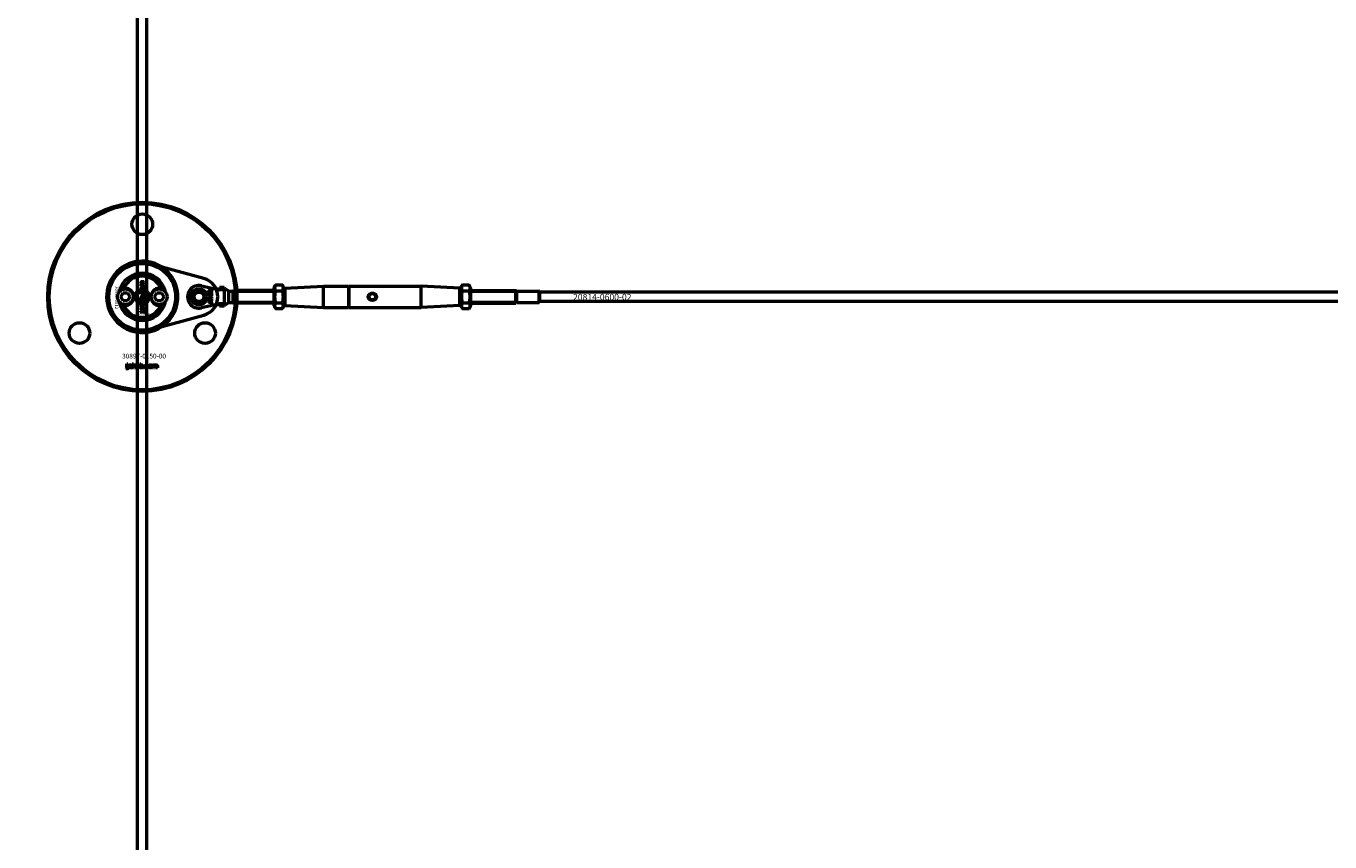
# Model space of a CAD drawing. Extents: x -8118 to 50111, y -11924 to 42159.
# Drawn here: x -4086 to -3259, y 22290 to 22807 of the extents above; entities that cross this region are included whole.
import ezdxf

# ---------------------------------------------------------------- set-up
doc = ezdxf.new("R2010")
doc.units = 0
for name, color, linetype, lineweight in [('AM_5', 3, 'Continuous', 25), ('Sichtbar (ISO)', 7, 'Continuous', 50), ('Sichtbar schmal (ISO)', 7, 'Continuous', 35), ('Symbol (ISO)', 7, 'Continuous', 25)]:
    doc.layers.add(name, color=color, linetype=linetype, lineweight=lineweight)
doc.styles.add('Notiztext (DIN)', font='isocpeur.ttf')
doc.styles.get("Standard").update_dxf_attribs({"font": 'iso.shx', "height": 100})
doc.dimstyles.new('AM_DIN$0', dxfattribs={"dimtxt": 100, "dimasz": 38, "dimexe": 1, "dimexo": 1, "dimgap": 9, "dimtad": 1, "dimdec": 0, "dimdsep": 46, "dimtxsty": 'Standard', "dimcen": 0, "dimclrd": 1, "dimclre": 1, "dimclrt": 1, "dimadec": 0, "dimazin": 2, "dimtp": 0.1, "dimtm": 0.1, "dimtfac": 0.71, "dimtdec": 0, "dimtmove": 0, "dimatfit": 3, "dimfxl": 1, "dimlwd": -1, "dimlwe": -1, "dimarcsym": 0})

# ---------------------------------------------------------------- blocks, each defined once
blk = doc.blocks.new('*D99')
at = {"layer": 'AM_5', "color": 1, "linetype": 'ByBlock', "transparency": 16777216}
for p, q in [((-4013.5, 26635.55), (-4503.93, 26635.55)), ((-4013.5, 18635.55), (-4503.93, 18635.55))]:
    blk.add_line(p, q, dxfattribs=at)
at = {"layer": 'AM_5', "color": 1, "transparency": 16777216}
blk.add_line((-4502.93, 26597.55), (-4502.93, 18673.55), dxfattribs=at)
for points in [[(-4509.26, 26597.55), (-4496.59, 26597.55), (-4502.93, 26635.55)], [(-4509.26, 18673.55), (-4496.59, 18673.55), (-4502.93, 18635.55)]]:
    blk.add_solid(points, dxfattribs=at)
at = {"layer": 'Defpoints', "color": 0, "transparency": 16777216}
for p in [(-4012.5, 26635.55), (-4502.93, 18635.55), (-4012.5, 18635.55)]:
    blk.add_point(p, dxfattribs=at)
at = {"layer": 'AM_5', "color": 1, "transparency": 16777216, "insert": (-4563.65, 22635.55), "char_height": 100, "attachment_point": 5, "rotation": 90}
blk.add_mtext('8000', dxfattribs=at)

msp = doc.modelspace()

# ---------------------------------------------------------------- linework, layer by layer
at = {"layer": 'Sichtbar (ISO)'}
for p, q in [((-4015.5, 18887.55), (-4015.5, 26383.55)), ((-4009.5, 18887.55), (-4009.5, 26383.55)), ((-4013.11, 22642.89), (-4012.85, 22642.89)), ((-4013.11, 22642.24), (-4013.11, 22642.89)), ((-4011.29, 22642.24), (-4013.11, 22642.24)), ((-4012.53, 22639.52), (-4012.44, 22638.86)), ((-4012.44, 22645.34), (-4011.29, 22645.34)), ((-4011.29, 22644.63), (-4012.33, 22644.63)), ((-4011.29, 22643.44), (-4012.29, 22643.44)), ((-4012.23, 22644.14), (-4011.29, 22644.14)), ((-4012.22, 22642.94), (-4011.29, 22642.94)), ((-4012, 22638.9), (-4011.93, 22639.56)), ((-4011.29, 22645.34), (-4011.29, 22644.63)), ((-4011.29, 22644.14), (-4011.29, 22643.44)), ((-4011.29, 22642.94), (-4011.29, 22642.24)), ((-3974.89, 22642.62), (-3963.55, 22640.05)), ((-3963.55, 22640.05), (-3963.51, 22640.05)), ((-3963.5, 22640.05), (-3963.5, 22641.53)), ((-3960.5, 22641.53), (-3963.5, 22641.53)), ((-3963.09, 22640.05), (-3963.5, 22640.05)), ((-3960.5, 22640.05), (-3963.09, 22640.05)), ((-3960.5, 22640.05), (-3960.5, 22641.53)), ((-3960.5, 22640.05), (-3960.5, 22637.39)), ((-3954.92, 22639.12), (-3954.5, 22639.55)), ((-3954.5, 22631.55), (-3954.5, 22639.55)), ((-3929, 22639.55), (-3954.5, 22639.55)), ((-3954.5, 22631.55), (-3954.5, 22639.55)), ((-3929, 22641.2), (-3927.92, 22643.05)), ((-3929, 22641.2), (-3929, 22629.9)), ((-3927.92, 22643.05), (-3923.57, 22643.05)), ((-3922.5, 22641.2), (-3923.57, 22643.05)), ((-3922.5, 22629.9), (-3922.5, 22641.2)), ((-3922.5, 22640.55), (-3922, 22641.07)), ((-3922, 22641.07), (-3897.5, 22642.3)), ((-3922, 22641.07), (-3922, 22630.02)), ((-3897.5, 22628.8), (-3897.5, 22642.3)), ((-3897.5, 22642.3), (-3881.7, 22642.3)), ((-3881.7, 22642.3), (-3881.7, 22628.8)), ((-3881.5, 22642.1), (-3881.7, 22642.3)), ((-3881.5, 22642.1), (-3881.3, 22642.3)), ((-3881.5, 22642.1), (-3881.5, 22629)), ((-3881.3, 22642.3), (-3835.5, 22642.3)), ((-3881.3, 22628.8), (-3881.3, 22642.3)), ((-3835.5, 22628.8), (-3835.5, 22642.3)), ((-3811, 22641.07), (-3835.5, 22642.3)), ((-3811, 22630.02), (-3811, 22641.07)), ((-3810.5, 22640.55), (-3811, 22641.07)), ((-3810.5, 22641.2), (-3809.42, 22643.05)), ((-3810.5, 22641.2), (-3810.5, 22629.9)), ((-3809.42, 22643.05), (-3805.07, 22643.05)), ((-3804, 22641.2), (-3805.07, 22643.05)), ((-3804, 22629.9), (-3804, 22641.2)), ((-3804, 22639.55), (-3775.5, 22639.55)), ((-3775.5, 22631.55), (-3775.5, 22639.55)), ((-3774.8, 22639.15), (-3775.5, 22639.55)), ((-3775.5, 22631.55), (-3775.5, 22639.55)), ((-4026.13, 22635.55), (-4024.69, 22638.05)), ((-4024.69, 22633.05), (-4026.13, 22635.55)), ((-4024.69, 22638.05), (-4021.8, 22638.05)), ((-4021.8, 22633.05), (-4024.69, 22633.05)), ((-4021.8, 22638.05), (-4020.36, 22635.55)), ((-4020.36, 22635.55), (-4021.8, 22633.05)), ((-4013.81, 22634.72), (-4012.94, 22634.72)), ((-4013.81, 22634.01), (-4013.81, 22634.72)), ((-4011.29, 22634.01), (-4013.81, 22634.01)), ((-4013.11, 22631.41), (-4012.47, 22630.75)), ((-4013.11, 22630.55), (-4013.11, 22631.41)), ((-4012.47, 22630.75), (-4011.29, 22631.44)), ((-4011.99, 22637.11), (-4011.29, 22637.11)), ((-4011.99, 22636.36), (-4011.99, 22637.11)), ((-4011.29, 22636.36), (-4011.99, 22636.36)), ((-4011.56, 22634.67), (-4011.29, 22634.67)), ((-4011.29, 22637.11), (-4011.29, 22636.36)), ((-4011.29, 22634.67), (-4011.29, 22634.01)), ((-4011.29, 22631.44), (-4011.29, 22630.66)), ((-4004.63, 22635.55), (-4003.19, 22638.05)), ((-4003.19, 22633.05), (-4004.63, 22635.55)), ((-4003.19, 22638.05), (-4000.3, 22638.05)), ((-4000.3, 22633.05), (-4003.19, 22633.05)), ((-4000.3, 22638.05), (-3998.86, 22635.55)), ((-3998.86, 22635.55), (-4000.3, 22633.05)), ((-3970.5, 22639.14), (-3969.8, 22639.14)), ((-3970.5, 22638.58), (-3970.5, 22639.14)), ((-3968.5, 22638.58), (-3970.5, 22638.58)), ((-3970.5, 22635.41), (-3969.47, 22635.41)), ((-3970.5, 22634.85), (-3970.5, 22635.41)), ((-3968.5, 22634.85), (-3970.5, 22634.85)), ((-3970.5, 22632.6), (-3969.41, 22632.6)), ((-3970.5, 22631.98), (-3970.5, 22632.6)), ((-3969.26, 22631.98), (-3970.5, 22631.98)), ((-3969.95, 22636.51), (-3969.44, 22635.99)), ((-3969.95, 22635.83), (-3969.95, 22636.51)), ((-3969.47, 22635.41), (-3969.95, 22635.83)), ((-3969.47, 22633.49), (-3969.53, 22632.96)), ((-3969.44, 22635.99), (-3968.5, 22636.54)), ((-3969.44, 22634.51), (-3968.8, 22634.51)), ((-3969.17, 22631), (-3969.25, 22631.59)), ((-3969.09, 22633.97), (-3969.18, 22633.97)), ((-3968.5, 22635.92), (-3969.08, 22635.62)), ((-3969.08, 22635.62), (-3968.87, 22635.41)), ((-3968.87, 22635.41), (-3968.5, 22635.41)), ((-3968.71, 22639.1), (-3968.5, 22639.1)), ((-3968.5, 22639.1), (-3968.5, 22638.58)), ((-3968.5, 22636.54), (-3968.5, 22635.92)), ((-3968.5, 22635.41), (-3968.5, 22634.85)), ((-3968.5, 22634.58), (-3968.5, 22634.06)), ((-3960.5, 22633.7), (-3960.5, 22631.05)), ((-3957.5, 22639.12), (-3954.92, 22639.12)), ((-3957.5, 22638.26), (-3957.5, 22639.12)), ((-3957.5, 22636.73), (-3957.5, 22638.26)), ((-3957.5, 22634.36), (-3957.5, 22636.73)), ((-3957.5, 22631.97), (-3957.5, 22634.36)), ((-3957.5, 22631.97), (-3954.92, 22631.97)), ((-3954.92, 22631.97), (-3954.92, 22639.12)), ((-3954.92, 22631.97), (-3954.5, 22631.55)), ((-3929, 22631.55), (-3954.5, 22631.55)), ((-3927.92, 22639.3), (-3923.57, 22639.3)), ((-3927.92, 22631.8), (-3923.57, 22631.8)), ((-3809.42, 22639.3), (-3805.07, 22639.3)), ((-3809.42, 22631.8), (-3805.07, 22631.8)), ((-3804, 22631.55), (-3775.5, 22631.55)), ((-3774.8, 22631.95), (-3775.5, 22631.55)), ((-3774.8, 22631.95), (-3774.8, 22639.15)), ((-3774.8, 22639.15), (-3760.6, 22639.15)), ((-3774.8, 22631.95), (-3760.6, 22631.95)), ((-3760.6, 22631.95), (-3760.6, 22639.15)), ((-3760.5, 22639.05), (-3760.6, 22639.15)), ((-3760.5, 22632.05), (-3760.6, 22631.95)), ((-3760.5, 22639.05), (-3760.5, 22632.05)), ((-2602.5, 22638.55), (-3760.5, 22638.55)), ((-2602.5, 22632.55), (-3760.5, 22632.55)), ((-4013.81, 22630.02), (-4012.51, 22630.02)), ((-4013.81, 22629.31), (-4013.81, 22630.02)), ((-4011.29, 22629.31), (-4013.81, 22629.31)), ((-4013.81, 22626.51), (-4013.33, 22626.51)), ((-4013.81, 22625.81), (-4013.81, 22626.51)), ((-4013.33, 22625.81), (-4013.81, 22625.81)), ((-4013.33, 22626.51), (-4013.33, 22625.81)), ((-4012.51, 22630.02), (-4013.11, 22630.55)), ((-4013.11, 22626.51), (-4011.34, 22626.51)), ((-4013.11, 22625.81), (-4013.11, 22626.51)), ((-4011.4, 22625.81), (-4013.11, 22625.81)), ((-4012.52, 22627.6), (-4012.59, 22626.93)), ((-4012.48, 22628.89), (-4011.68, 22628.89)), ((-4012.04, 22628.2), (-4012.15, 22628.2)), ((-4011.29, 22630.66), (-4012.02, 22630.29)), ((-4012.02, 22630.29), (-4011.76, 22630.02)), ((-4011.76, 22630.02), (-4011.29, 22630.02)), ((-4011.29, 22630.02), (-4011.29, 22629.31)), ((-4011.29, 22628.97), (-4011.29, 22628.32)), ((-4010.61, 22625.4), (-4011.12, 22625.51)), ((-3963.55, 22631.05), (-3974.89, 22628.48)), ((-3963.51, 22631.05), (-3963.55, 22631.05)), ((-3963.09, 22631.05), (-3963.5, 22631.05)), ((-3963.5, 22629.57), (-3963.5, 22631.05)), ((-3960.5, 22629.57), (-3963.5, 22629.57)), ((-3960.5, 22631.05), (-3963.09, 22631.05)), ((-3960.5, 22629.57), (-3960.5, 22631.05)), ((-3929, 22629.9), (-3927.92, 22628.04)), ((-3927.92, 22628.04), (-3923.57, 22628.04)), ((-3922.5, 22629.9), (-3923.57, 22628.04)), ((-3922.5, 22630.55), (-3922, 22630.02)), ((-3922, 22630.02), (-3897.5, 22628.8)), ((-3897.5, 22628.8), (-3881.7, 22628.8)), ((-3881.5, 22629), (-3881.7, 22628.8)), ((-3881.5, 22629), (-3881.3, 22628.8)), ((-3881.3, 22628.8), (-3835.5, 22628.8)), ((-3811, 22630.02), (-3835.5, 22628.8)), ((-3810.5, 22630.55), (-3811, 22630.02)), ((-3810.5, 22629.9), (-3809.42, 22628.04)), ((-3809.42, 22628.04), (-3805.07, 22628.04)), ((-3804, 22629.9), (-3805.07, 22628.04)), ((-4022.66, 22589.87), (-4022.56, 22590.38)), ((-4022.26, 22592.57), (-4022.26, 22593.05)), ((-4022.26, 22593.05), (-4021.56, 22593.05)), ((-4021.56, 22592.57), (-4022.26, 22592.57)), ((-4022.26, 22590.66), (-4022.26, 22592.36)), ((-4022.26, 22592.36), (-4021.56, 22592.36)), ((-4021.56, 22593.05), (-4021.56, 22592.57)), ((-4021.56, 22592.36), (-4021.56, 22590.6)), ((-4020.49, 22591.77), (-4021.15, 22591.84)), ((-4019.89, 22591.3), (-4019.89, 22591.41)), ((-4019.12, 22590.55), (-4019.77, 22590.55)), ((-4019.21, 22591.73), (-4019.21, 22590.93)), ((-4018.79, 22590.55), (-4018.79, 22593.05)), ((-4018.79, 22593.05), (-4018.08, 22593.05)), ((-4018.08, 22590.55), (-4018.79, 22590.55)), ((-4018.08, 22593.05), (-4018.08, 22591.76)), ((-4018.08, 22591.76), (-4017.56, 22592.36)), ((-4017.82, 22591.27), (-4018.08, 22591.02)), ((-4018.08, 22591.02), (-4018.08, 22590.55)), ((-4017.45, 22590.55), (-4017.82, 22591.27)), ((-4017.56, 22592.36), (-4016.71, 22592.36)), ((-4016.67, 22590.55), (-4017.45, 22590.55)), ((-4016.71, 22592.36), (-4017.36, 22591.72)), ((-4017.36, 22591.72), (-4016.67, 22590.55)), ((-4014.12, 22590.55), (-4014.12, 22593.05)), ((-4014.12, 22593.05), (-4013.42, 22593.05)), ((-4013.47, 22590.55), (-4014.12, 22590.55)), ((-4013.47, 22590.82), (-4013.47, 22590.55)), ((-4013.42, 22593.05), (-4013.42, 22592.18)), ((-4011.79, 22590.55), (-4011.79, 22591.24)), ((-4011.79, 22591.24), (-4011.05, 22591.24)), ((-4011.05, 22590.55), (-4011.79, 22590.55)), ((-4011.05, 22591.24), (-4011.05, 22590.55)), ((-4008.66, 22591.78), (-4009.31, 22591.69)), ((-4009.28, 22591.26), (-4008.62, 22591.18)), ((-4005.96, 22590.55), (-4005.96, 22592.36)), ((-4005.96, 22592.36), (-4005.32, 22592.36)), ((-4005.27, 22590.55), (-4005.96, 22590.55)), ((-4005.32, 22592.36), (-4005.32, 22592.1)), ((-4005.27, 22591.47), (-4005.27, 22590.55)), ((-4004.77, 22590.55), (-4004.77, 22591.55)), ((-4004.08, 22590.55), (-4004.77, 22590.55)), ((-4004.08, 22591.48), (-4004.08, 22590.55)), ((-4003.59, 22590.55), (-4003.59, 22591.58)), ((-4002.89, 22590.55), (-4003.59, 22590.55)), ((-4002.89, 22591.69), (-4002.89, 22590.55))]:
    msp.add_line(p, q, dxfattribs=at)
msp.add_lwpolyline([(-4000.15, 22654.5, 1), (-4024.84, 22616.6, 1), (-4000.15, 22654.5)], format="xyb", dxfattribs=at)
msp.add_lwpolyline([(-3973.33, 22623.97, 0.763163), (-3973.33, 22647.12), (-4006.82, 22656.29, 1.310336), (-4006.82, 22614.81)], format="xyb", close=True, dxfattribs=at)
for centre, radius in [((-4012.5, 22635.55), 60), ((-4012.5, 22635.55), 59), ((-4012.5, 22681.55), 6.55), ((-4012.5, 22635.55), 21.2), ((-4023.25, 22635.55), 5), ((-4012.5, 22635.55), 4.6), ((-4001.75, 22635.55), 5), ((-3976.5, 22635.55), 5.1), ((-3976.5, 22635.55), 4), ((-4012.5, 22635.55), 3.32), ((-3976.5, 22635.55), 3), ((-3866.5, 22635.55), 2), ((-4052.33, 22612.55), 6.55), ((-3972.66, 22612.55), 6.55)]:
    msp.add_circle(centre, radius, dxfattribs=at)
for centre, radius, start, end in [((-4012.5, 22635.55), 15, 14.70535, 165.29465), ((-4012.5, 22635.55), 13, 24.23876, 155.76124), ((-4023.25, 22635.55), 5.25, 253.99871, 106.00129), ((-4023.25, 22635.55), 5.45, 258.31328, 101.68672), ((-4001.75, 22635.55), 5.45, 78.31328, 281.68672), ((-4001.75, 22635.55), 5.25, 73.99871, 286.00129), ((-3976.5, 22635.55), 7.25, 77.23558, 282.76442), ((-4012.5, 22635.55), 15, 165.29465, 168.09427), ((-4012.5, 22635.55), 15, 191.90573, 194.70535), ((-4012.5, 22635.55), 15, 194.70535, 345.29465), ((-4012.5, 22635.55), 15, 11.90573, 14.70535), ((-4012.5, 22635.55), 15, 345.29465, 348.09427), ((-4012.5, 22635.55), 13, 204.23876, 335.76124)]:
    msp.add_arc(centre, radius, start, end, dxfattribs=at)
for points, knots in [([(-4024.69, 22640.59), (-4025.11, 22640.48), (-4025.52, 22640.3), (-4026.24, 22639.88), (-4026.59, 22639.62), (-4026.91, 22639.3)], [0.5395763, 0.5395763, 0.5395763, 0.5395763, 0.699208, 0.699208, 0.8396624, 0.8396624, 0.8396624, 0.8396624]), ([(-3998.08, 22639.3), (-3998.4, 22639.62), (-3998.75, 22639.88), (-3999.47, 22640.3), (-3999.88, 22640.48), (-4000.3, 22640.59)], [1.6690166, 1.6690166, 1.6690166, 1.6690166, 1.8094709, 1.8094709, 1.9691026, 1.9691026, 1.9691026, 1.9691026]), ([(-3960.5, 22640.05), (-3960.5, 22640), (-3960.7, 22639.99), (-3961.66, 22640.01), (-3962.59, 22640.05), (-3963.51, 22640.05)], [-1, -1, -1, -1, -0.578303, -0.578303, 0, 0, 0, 0]), ([(-4026.91, 22631.79), (-4026.59, 22631.48), (-4026.24, 22631.22), (-4025.52, 22630.79), (-4025.11, 22630.62), (-4024.69, 22630.5)], [1.6690166, 1.6690166, 1.6690166, 1.6690166, 1.8094709, 1.8094709, 1.9691026, 1.9691026, 1.9691026, 1.9691026]), ([(-4000.3, 22630.5), (-3999.88, 22630.62), (-3999.47, 22630.79), (-3998.75, 22631.22), (-3998.4, 22631.48), (-3998.08, 22631.79)], [0.5395763, 0.5395763, 0.5395763, 0.5395763, 0.699208, 0.699208, 0.8396624, 0.8396624, 0.8396624, 0.8396624]), ([(-3960.5, 22637.39), (-3960.5, 22636.79), (-3960.51, 22636.15), (-3960.51, 22635.55), (-3960.51, 22634.95), (-3960.5, 22634.31), (-3960.5, 22633.7)], [-0.1802542, -0.1802542, -0.1802542, -0.1802542, 0, 0, 0, 0.1802542, 0.1802542, 0.1802542, 0.1802542]), ([(-3869.15, 22635.55), (-3869.15, 22635.87), (-3869.06, 22636.19), (-3868.75, 22636.77), (-3868.52, 22637.03), (-3868.04, 22637.4), (-3867.75, 22637.56), (-3867.13, 22637.76), (-3866.8, 22637.81), (-3866.19, 22637.81), (-3865.86, 22637.76), (-3865.25, 22637.56), (-3864.96, 22637.4), (-3864.47, 22637.03), (-3864.24, 22636.77), (-3863.93, 22636.19), (-3863.85, 22635.87), (-3863.85, 22635.55)], [0.3732526, 0.3732526, 0.3732526, 0.3732526, 0.4684437, 0.4684437, 0.5636348, 0.5636348, 0.65507, 0.65507, 0.7465051, 0.7465051, 0.8379403, 0.8379403, 0.9293755, 0.9293755, 1.0245666, 1.0245666, 1.1197577, 1.1197577, 1.1197577, 1.1197577]), ([(-3863.85, 22635.55), (-3863.85, 22635.23), (-3863.93, 22634.9), (-3864.24, 22634.32), (-3864.47, 22634.07), (-3864.96, 22633.69), (-3865.25, 22633.54), (-3865.86, 22633.34), (-3866.19, 22633.29), (-3866.5, 22633.29), (-3866.8, 22633.29), (-3867.13, 22633.34), (-3867.75, 22633.54), (-3868.04, 22633.69), (-3868.52, 22634.07), (-3868.75, 22634.32), (-3869.06, 22634.9), (-3869.15, 22635.23), (-3869.15, 22635.55)], [1.1197577, 1.1197577, 1.1197577, 1.1197577, 1.2149488, 1.2149488, 1.3101399, 1.3101399, 1.4015751, 1.4015751, 1.4930103, 1.4930103, 1.4930103, 1.5844454, 1.5844454, 1.6758806, 1.6758806, 1.7710717, 1.7710717, 1.8662628, 1.8662628, 1.8662628, 1.8662628]), ([(-3960.5, 22631.05), (-3960.5, 22631.1), (-3960.7, 22631.11), (-3961.66, 22631.09), (-3962.59, 22631.05), (-3963.51, 22631.05)], [-1, -1, -1, -1, -0.578303, -0.578303, 0, 0, 0, 0])]:
    msp.add_open_spline(points, degree=3, knots=knots, dxfattribs=at)
for points, degree in [([(-4024.69, 22640.59), (-4024.58, 22640.69), (-4024.47, 22640.79), (-4024.35, 22640.89)], 3), ([(-4013.16, 22644.71), (-4013.16, 22645.01), (-4012.81, 22645.34), (-4012.44, 22645.34)], 2), ([(-4012.85, 22644.08), (-4013.03, 22644.24), (-4013.16, 22644.51), (-4013.16, 22644.71)], 2), ([(-4013.16, 22643.52), (-4013.16, 22643.74), (-4013, 22644), (-4012.85, 22644.08)], 2), ([(-4012.85, 22642.89), (-4013.02, 22643.03), (-4013.16, 22643.32), (-4013.16, 22643.52)], 2), ([(-4013.16, 22640.84), (-4013.16, 22641.39), (-4012.84, 22641.67)], 2), ([(-4012.2, 22639.8), (-4012.61, 22639.8), (-4013.16, 22640.36), (-4013.16, 22640.84)], 2), ([(-4013.16, 22638.51), (-4013.16, 22638.96), (-4012.84, 22639.43), (-4012.53, 22639.52)], 2), ([(-4012.84, 22641.67), (-4012.58, 22641.89), (-4012.21, 22641.89)], 2), ([(-4012.21, 22641.19), (-4012.44, 22641.19), (-4012.67, 22640.99), (-4012.67, 22640.85)], 2), ([(-4012.67, 22640.85), (-4012.67, 22640.7), (-4012.44, 22640.5), (-4012.2, 22640.5)], 2), ([(-4012.51, 22644.59), (-4012.61, 22644.52), (-4012.61, 22644.41)], 2), ([(-4012.61, 22644.41), (-4012.61, 22644.29), (-4012.43, 22644.14), (-4012.23, 22644.14)], 2), ([(-4012.46, 22643.42), (-4012.53, 22643.4), (-4012.61, 22643.29), (-4012.61, 22643.22)], 2), ([(-4012.61, 22643.22), (-4012.61, 22643.09), (-4012.43, 22642.94), (-4012.22, 22642.94)], 2), ([(-4012.33, 22644.63), (-4012.45, 22644.63), (-4012.51, 22644.59)], 2), ([(-4012.29, 22643.44), (-4012.41, 22643.44), (-4012.46, 22643.42)], 2), ([(-4012.21, 22641.89), (-4011.79, 22641.89), (-4011.25, 22641.34), (-4011.25, 22640.84)], 2), ([(-4011.72, 22640.85), (-4011.72, 22641), (-4011.95, 22641.19), (-4012.21, 22641.19)], 2), ([(-4012.2, 22640.5), (-4011.95, 22640.5), (-4011.72, 22640.7), (-4011.72, 22640.85)], 2), ([(-4011.47, 22640.13), (-4011.75, 22639.8), (-4012.2, 22639.8)], 2), ([(-4011.93, 22639.56), (-4011.72, 22639.5), (-4011.42, 22639.25), (-4011.25, 22638.86), (-4011.25, 22638.56)], 2), ([(-4011.25, 22640.84), (-4011.25, 22640.4), (-4011.47, 22640.13)], 2), ([(-4000.64, 22640.89), (-4000.52, 22640.79), (-4000.41, 22640.69), (-4000.3, 22640.59)], 3), ([(-3969.98, 22639.56), (-3969.98, 22639.83), (-3969.6, 22640.17), (-3969.24, 22640.17)], 2), ([(-3969.8, 22639.14), (-3969.89, 22639.22), (-3969.98, 22639.43), (-3969.98, 22639.56)], 2), ([(-3969.23, 22639.62), (-3969.4, 22639.62), (-3969.56, 22639.49), (-3969.56, 22639.39)], 2), ([(-3969.24, 22640.17), (-3969, 22640.17), (-3968.64, 22640.02), (-3968.46, 22639.74), (-3968.46, 22639.57)], 2), ([(-3968.87, 22639.38), (-3968.87, 22639.48), (-3969.03, 22639.62), (-3969.23, 22639.62)], 2), ([(-3968.46, 22639.57), (-3968.46, 22639.42), (-3968.53, 22639.3)], 2), ([(-3960.5, 22641.1), (-3959.5, 22640.44), (-3958.5, 22639.78), (-3957.5, 22639.12)], 3), ([(-4013.07, 22637.99), (-4013.16, 22638.19), (-4013.16, 22638.51)], 2), ([(-4013.16, 22635.25), (-4013.16, 22635.59), (-4012.68, 22636.02), (-4012.23, 22636.02)], 2), ([(-4012.94, 22634.72), (-4013.05, 22634.82), (-4013.16, 22635.09), (-4013.16, 22635.25)], 2), ([(-4013.16, 22632.62), (-4013.16, 22633.16), (-4012.84, 22633.44)], 2), ([(-4012.2, 22631.57), (-4012.61, 22631.57), (-4013.16, 22632.14), (-4013.16, 22632.62)], 2), ([(-4012.66, 22637.54), (-4012.8, 22637.62), (-4013.02, 22637.86), (-4013.07, 22637.99)], 2), ([(-4012.84, 22633.44), (-4012.58, 22633.67), (-4012.21, 22633.67)], 2), ([(-4012.44, 22638.86), (-4012.56, 22638.83), (-4012.68, 22638.67), (-4012.68, 22638.53)], 2), ([(-4012.68, 22638.53), (-4012.68, 22638.36), (-4012.43, 22638.14), (-4012.18, 22638.14)], 2), ([(-4012.21, 22632.97), (-4012.44, 22632.97), (-4012.67, 22632.77), (-4012.67, 22632.63)], 2), ([(-4012.67, 22632.63), (-4012.67, 22632.47), (-4012.44, 22632.27), (-4012.2, 22632.27)], 2), ([(-4012.19, 22637.45), (-4012.47, 22637.45), (-4012.66, 22637.54)], 2), ([(-4012.21, 22635.32), (-4012.43, 22635.32), (-4012.63, 22635.15), (-4012.63, 22635.04)], 2), ([(-4012.63, 22635.04), (-4012.63, 22634.89), (-4012.42, 22634.71), (-4012.21, 22634.71)], 2), ([(-4012.23, 22636.02), (-4011.93, 22636.02), (-4011.47, 22635.82), (-4011.25, 22635.47), (-4011.25, 22635.26)], 2), ([(-4011.76, 22635.02), (-4011.76, 22635.15), (-4011.97, 22635.32), (-4012.21, 22635.32)], 2), ([(-4012.21, 22634.71), (-4011.97, 22634.71), (-4011.76, 22634.89), (-4011.76, 22635.02)], 2), ([(-4012.21, 22633.67), (-4011.79, 22633.67), (-4011.25, 22633.11), (-4011.25, 22632.62)], 2), ([(-4011.72, 22632.62), (-4011.72, 22632.77), (-4011.95, 22632.97), (-4012.21, 22632.97)], 2), ([(-4012.2, 22632.27), (-4011.95, 22632.27), (-4011.72, 22632.47), (-4011.72, 22632.62)], 2), ([(-4011.47, 22631.91), (-4011.75, 22631.57), (-4012.2, 22631.57)], 2), ([(-4011.25, 22638.56), (-4011.25, 22638.27), (-4011.36, 22637.88), (-4011.6, 22637.61), (-4011.92, 22637.45), (-4012.19, 22637.45)], 2), ([(-4012.18, 22638.14), (-4011.95, 22638.14), (-4011.72, 22638.36), (-4011.72, 22638.52)], 2), ([(-4011.72, 22638.52), (-4011.72, 22638.66), (-4011.86, 22638.85), (-4012, 22638.9)], 2), ([(-4011.33, 22634.92), (-4011.39, 22634.8), (-4011.56, 22634.67)], 2), ([(-4011.25, 22632.62), (-4011.25, 22632.18), (-4011.47, 22631.91)], 2), ([(-4011.25, 22635.26), (-4011.25, 22635.07), (-4011.33, 22634.92)], 2), ([(-3969.98, 22637.47), (-3969.98, 22637.91), (-3969.73, 22638.13)], 2), ([(-3969.22, 22636.64), (-3969.55, 22636.64), (-3969.98, 22637.09), (-3969.98, 22637.47)], 2), ([(-3969.98, 22633.71), (-3969.98, 22633.95), (-3969.92, 22634.26), (-3969.83, 22634.36)], 2), ([(-3969.89, 22633.21), (-3969.93, 22633.28), (-3969.98, 22633.55), (-3969.98, 22633.71)], 2), ([(-3969.53, 22632.96), (-3969.67, 22632.99), (-3969.83, 22633.1), (-3969.89, 22633.21)], 2), ([(-3969.83, 22634.36), (-3969.77, 22634.43), (-3969.55, 22634.51), (-3969.44, 22634.51)], 2), ([(-3969.73, 22638.13), (-3969.52, 22638.31), (-3969.23, 22638.31)], 2), ([(-3969.46, 22633.97), (-3969.56, 22633.97), (-3969.65, 22633.88), (-3969.65, 22633.78)], 2), ([(-3969.65, 22633.78), (-3969.65, 22633.64), (-3969.6, 22633.57)], 2), ([(-3969.6, 22633.57), (-3969.57, 22633.52), (-3969.47, 22633.49)], 2), ([(-3969.22, 22637.75), (-3969.41, 22637.75), (-3969.59, 22637.59), (-3969.59, 22637.48)], 2), ([(-3969.59, 22637.48), (-3969.59, 22637.36), (-3969.41, 22637.2), (-3969.22, 22637.2)], 2), ([(-3969.56, 22639.39), (-3969.56, 22639.28), (-3969.39, 22639.14), (-3969.22, 22639.14)], 2), ([(-3969.31, 22633.37), (-3969.37, 22633.68), (-3969.42, 22633.86), (-3969.46, 22633.97)], 2), ([(-3969.41, 22632.6), (-3969.07, 22632.6), (-3968.71, 22632.48), (-3968.46, 22632.11), (-3968.46, 22631.83)], 2), ([(-3969.15, 22633.01), (-3969.26, 22633.11), (-3969.31, 22633.37)], 2), ([(-3968.93, 22631.78), (-3968.93, 22631.89), (-3969.08, 22631.98), (-3969.26, 22631.98)], 2), ([(-3969.25, 22631.59), (-3969.12, 22631.59), (-3968.99, 22631.63), (-3968.95, 22631.68)], 2), ([(-3969.23, 22638.31), (-3968.89, 22638.31), (-3968.46, 22637.86), (-3968.46, 22637.47)], 2), ([(-3969.22, 22639.14), (-3969.04, 22639.14), (-3968.87, 22639.28), (-3968.87, 22639.38)], 2), ([(-3968.84, 22637.48), (-3968.84, 22637.59), (-3969.02, 22637.75), (-3969.22, 22637.75)], 2), ([(-3969.22, 22637.2), (-3969.02, 22637.2), (-3968.84, 22637.36), (-3968.84, 22637.48)], 2), ([(-3968.64, 22636.91), (-3968.86, 22636.64), (-3969.22, 22636.64)], 2), ([(-3969.18, 22633.97), (-3969.14, 22633.85), (-3969.11, 22633.73)], 2), ([(-3968.46, 22631.83), (-3968.46, 22631.53), (-3968.62, 22631.19), (-3968.94, 22631.01), (-3969.17, 22631)], 2), ([(-3968.88, 22632.91), (-3969.04, 22632.91), (-3969.15, 22633.01)], 2), ([(-3969.11, 22633.73), (-3969.07, 22633.56), (-3969.02, 22633.52)], 2), ([(-3968.77, 22633.65), (-3968.77, 22633.74), (-3968.86, 22633.9), (-3968.99, 22633.97), (-3969.09, 22633.97)], 2), ([(-3969.02, 22633.52), (-3968.98, 22633.47), (-3968.92, 22633.47)], 2), ([(-3968.95, 22631.68), (-3968.93, 22631.72), (-3968.93, 22631.78)], 2), ([(-3968.92, 22633.47), (-3968.85, 22633.47), (-3968.77, 22633.56), (-3968.77, 22633.65)], 2), ([(-3968.46, 22633.44), (-3968.46, 22633.18), (-3968.7, 22632.91), (-3968.88, 22632.91)], 2), ([(-3968.8, 22634.51), (-3968.7, 22634.51), (-3968.59, 22634.54), (-3968.5, 22634.58)], 2), ([(-3968.53, 22639.3), (-3968.57, 22639.21), (-3968.71, 22639.1)], 2), ([(-3968.5, 22634.06), (-3968.55, 22634.03), (-3968.61, 22634.01), (-3968.67, 22634)], 2), ([(-3968.67, 22634), (-3968.57, 22633.89), (-3968.52, 22633.78)], 2), ([(-3968.46, 22637.47), (-3968.46, 22637.12), (-3968.64, 22636.91)], 2), ([(-3968.52, 22633.78), (-3968.46, 22633.64), (-3968.46, 22633.44)], 2), ([(-3957.5, 22631.97), (-3958.5, 22631.31), (-3959.5, 22630.65), (-3960.5, 22629.99)], 3), ([(-4024.35, 22630.21), (-4024.47, 22630.31), (-4024.58, 22630.4), (-4024.69, 22630.5)], 3), ([(-4013.16, 22627.87), (-4013.16, 22628.19), (-4013.09, 22628.57), (-4012.97, 22628.69)], 2), ([(-4013.04, 22627.24), (-4013.1, 22627.34), (-4013.16, 22627.68), (-4013.16, 22627.87)], 2), ([(-4012.59, 22626.93), (-4012.77, 22626.97), (-4012.97, 22627.11), (-4013.04, 22627.24)], 2), ([(-4012.97, 22628.69), (-4012.9, 22628.78), (-4012.61, 22628.89), (-4012.48, 22628.89)], 2), ([(-4012.51, 22628.2), (-4012.63, 22628.2), (-4012.74, 22628.1), (-4012.74, 22627.96)], 2), ([(-4012.74, 22627.96), (-4012.74, 22627.79), (-4012.68, 22627.7)], 2), ([(-4012.68, 22627.7), (-4012.64, 22627.64), (-4012.52, 22627.6)], 2), ([(-4012.31, 22627.45), (-4012.39, 22627.84), (-4012.45, 22628.07), (-4012.51, 22628.2)], 2), ([(-4012.11, 22626.99), (-4012.25, 22627.12), (-4012.31, 22627.45)], 2), ([(-4012.15, 22628.2), (-4012.1, 22628.06), (-4012.06, 22627.9)], 2), ([(-4011.77, 22626.87), (-4011.98, 22626.87), (-4012.11, 22626.99)], 2), ([(-4012.06, 22627.9), (-4012.01, 22627.69), (-4011.95, 22627.63)], 2), ([(-4011.64, 22627.8), (-4011.64, 22627.92), (-4011.75, 22628.12), (-4011.91, 22628.2), (-4012.04, 22628.2)], 2), ([(-4011.95, 22627.63), (-4011.89, 22627.57), (-4011.82, 22627.57)], 2), ([(-4011.82, 22627.57), (-4011.74, 22627.57), (-4011.64, 22627.69), (-4011.64, 22627.8)], 2), ([(-4011.25, 22627.54), (-4011.25, 22627.21), (-4011.55, 22626.87), (-4011.77, 22626.87)], 2), ([(-4011.68, 22628.89), (-4011.55, 22628.89), (-4011.4, 22628.92), (-4011.29, 22628.97)], 2), ([(-4011.29, 22628.32), (-4011.36, 22628.28), (-4011.43, 22628.25), (-4011.51, 22628.24)], 2), ([(-4011.51, 22628.24), (-4011.38, 22628.11), (-4011.32, 22627.97)], 2), ([(-4011.1, 22625.63), (-4011.1, 22625.72), (-4011.22, 22625.81), (-4011.4, 22625.81)], 2), ([(-4011.34, 22626.51), (-4011.01, 22626.51), (-4010.72, 22626.42), (-4010.55, 22626.15), (-4010.55, 22625.91)], 2), ([(-4011.32, 22627.97), (-4011.25, 22627.78), (-4011.25, 22627.54)], 2), ([(-4011.12, 22625.51), (-4011.1, 22625.59), (-4011.1, 22625.63)], 2), ([(-4010.55, 22625.91), (-4010.55, 22625.7), (-4010.61, 22625.4)], 2), ([(-4000.3, 22630.5), (-4000.41, 22630.4), (-4000.52, 22630.31), (-4000.64, 22630.21)], 3), ([(-4022.17, 22589.81), (-4022.37, 22589.81), (-4022.66, 22589.87)], 2), ([(-4022.56, 22590.38), (-4022.48, 22590.36), (-4022.44, 22590.36)], 2), ([(-4022.44, 22590.36), (-4022.35, 22590.36), (-4022.26, 22590.48), (-4022.26, 22590.66)], 2), ([(-4021.56, 22590.6), (-4021.56, 22590.27), (-4021.66, 22589.99), (-4021.92, 22589.81), (-4022.17, 22589.81)], 2), ([(-4021.21, 22591.03), (-4021.21, 22591.23), (-4021.09, 22591.37)], 2), ([(-4020.55, 22590.51), (-4020.87, 22590.51), (-4021.21, 22590.81), (-4021.21, 22591.03)], 2), ([(-4021.15, 22591.84), (-4021.11, 22592.02), (-4020.97, 22592.22), (-4020.84, 22592.29)], 2), ([(-4021.09, 22591.37), (-4020.96, 22591.5), (-4020.64, 22591.56)], 2), ([(-4020.84, 22592.29), (-4020.74, 22592.34), (-4020.41, 22592.4), (-4020.21, 22592.4)], 2), ([(-4020.64, 22591.56), (-4020.25, 22591.64), (-4020.02, 22591.71), (-4019.89, 22591.76)], 2), ([(-4020.12, 22590.58), (-4020.3, 22590.51), (-4020.55, 22590.51)], 2), ([(-4020.45, 22591.2), (-4020.51, 22591.15), (-4020.51, 22591.08)], 2), ([(-4020.51, 22591.08), (-4020.51, 22591), (-4020.4, 22590.89), (-4020.29, 22590.89)], 2), ([(-4020.38, 22591.93), (-4020.45, 22591.89), (-4020.49, 22591.77)], 2), ([(-4020.19, 22591.32), (-4020.4, 22591.26), (-4020.45, 22591.2)], 2), ([(-4020.13, 22591.99), (-4020.29, 22591.99), (-4020.38, 22591.93)], 2), ([(-4020.29, 22590.89), (-4020.17, 22590.89), (-4019.97, 22591.01), (-4019.89, 22591.17), (-4019.89, 22591.3)], 2), ([(-4020.21, 22592.4), (-4019.9, 22592.4), (-4019.53, 22592.33), (-4019.4, 22592.22)], 2), ([(-4019.89, 22591.41), (-4020.03, 22591.36), (-4020.19, 22591.32)], 2), ([(-4019.89, 22591.76), (-4019.89, 22591.88), (-4019.99, 22591.99), (-4020.13, 22591.99)], 2), ([(-4019.85, 22590.77), (-4019.98, 22590.64), (-4020.12, 22590.58)], 2), ([(-4019.77, 22590.55), (-4019.81, 22590.62), (-4019.84, 22590.69), (-4019.85, 22590.77)], 2), ([(-4019.4, 22592.22), (-4019.31, 22592.14), (-4019.21, 22591.86), (-4019.21, 22591.73)], 2), ([(-4019.21, 22590.93), (-4019.21, 22590.81), (-4019.18, 22590.66), (-4019.12, 22590.55)], 2), ([(-4016.54, 22591.45), (-4016.54, 22591.86), (-4015.98, 22592.4), (-4015.51, 22592.4)], 2), ([(-4016.21, 22590.73), (-4016.54, 22591), (-4016.54, 22591.45)], 2), ([(-4015.51, 22590.51), (-4015.94, 22590.51), (-4016.21, 22590.73)], 2), ([(-4015.5, 22591.92), (-4015.65, 22591.92), (-4015.85, 22591.69), (-4015.85, 22591.45)], 2), ([(-4015.85, 22591.45), (-4015.85, 22591.21), (-4015.65, 22590.98), (-4015.5, 22590.98)], 2), ([(-4015.51, 22592.4), (-4014.96, 22592.4), (-4014.69, 22592.09)], 2), ([(-4014.46, 22591.46), (-4014.46, 22591.04), (-4015.02, 22590.51), (-4015.51, 22590.51)], 2), ([(-4015.16, 22591.46), (-4015.16, 22591.69), (-4015.36, 22591.92), (-4015.5, 22591.92)], 2), ([(-4015.5, 22590.98), (-4015.35, 22590.98), (-4015.16, 22591.2), (-4015.16, 22591.46)], 2), ([(-4014.69, 22592.09), (-4014.46, 22591.83), (-4014.46, 22591.46)], 2), ([(-4013.22, 22590.59), (-4013.34, 22590.65), (-4013.47, 22590.82)], 2), ([(-4013.11, 22591.88), (-4013.25, 22591.88), (-4013.43, 22591.67), (-4013.43, 22591.46)], 2), ([(-4013.43, 22591.46), (-4013.43, 22591.22), (-4013.25, 22591.01), (-4013.12, 22591.01)], 2), ([(-4013.42, 22592.18), (-4013.32, 22592.29), (-4013.05, 22592.4), (-4012.89, 22592.4)], 2), ([(-4012.89, 22590.51), (-4013.07, 22590.51), (-4013.22, 22590.59)], 2), ([(-4013.12, 22591.01), (-4012.99, 22591.01), (-4012.83, 22591.22), (-4012.83, 22591.46)], 2), ([(-4012.83, 22591.46), (-4012.83, 22591.68), (-4012.99, 22591.88), (-4013.11, 22591.88)], 2), ([(-4012.89, 22592.4), (-4012.56, 22592.4), (-4012.13, 22591.92), (-4012.13, 22591.48)], 2), ([(-4012.13, 22591.48), (-4012.13, 22591.18), (-4012.33, 22590.73), (-4012.68, 22590.51), (-4012.89, 22590.51)], 2), ([(-4010.72, 22591.45), (-4010.72, 22591.72), (-4010.62, 22591.91)], 2), ([(-4009.61, 22590.51), (-4009.9, 22590.51), (-4010.28, 22590.62), (-4010.56, 22590.86), (-4010.72, 22591.18), (-4010.72, 22591.45)], 2), ([(-4010.62, 22591.91), (-4010.55, 22592.05), (-4010.31, 22592.26), (-4010.18, 22592.32)], 2), ([(-4010.18, 22592.32), (-4009.98, 22592.4), (-4009.66, 22592.4)], 2), ([(-4009.64, 22591.92), (-4009.81, 22591.92), (-4010.02, 22591.68), (-4010.02, 22591.43)], 2), ([(-4010.02, 22591.43), (-4010.02, 22591.2), (-4009.81, 22590.97), (-4009.65, 22590.97)], 2), ([(-4009.66, 22592.4), (-4009.22, 22592.4), (-4008.75, 22592.08), (-4008.66, 22591.78)], 2), ([(-4009.65, 22590.97), (-4009.51, 22590.97), (-4009.32, 22591.11), (-4009.28, 22591.26)], 2), ([(-4009.31, 22591.69), (-4009.34, 22591.81), (-4009.5, 22591.92), (-4009.64, 22591.92)], 2), ([(-4008.62, 22591.18), (-4008.67, 22590.98), (-4008.92, 22590.68), (-4009.31, 22590.51), (-4009.61, 22590.51)], 2), ([(-4008.38, 22591.45), (-4008.38, 22591.86), (-4007.83, 22592.4), (-4007.35, 22592.4)], 2), ([(-4008.05, 22590.73), (-4008.38, 22591), (-4008.38, 22591.45)], 2), ([(-4007.35, 22590.51), (-4007.78, 22590.51), (-4008.05, 22590.73)], 2), ([(-4007.34, 22591.92), (-4007.49, 22591.92), (-4007.69, 22591.69), (-4007.69, 22591.45)], 2), ([(-4007.69, 22591.45), (-4007.69, 22591.21), (-4007.49, 22590.98), (-4007.34, 22590.98)], 2), ([(-4007.35, 22592.4), (-4006.81, 22592.4), (-4006.53, 22592.09)], 2), ([(-4006.3, 22591.46), (-4006.3, 22591.04), (-4006.86, 22590.51), (-4007.35, 22590.51)], 2), ([(-4007, 22591.46), (-4007, 22591.69), (-4007.2, 22591.92), (-4007.34, 22591.92)], 2), ([(-4007.34, 22590.98), (-4007.2, 22590.98), (-4007, 22591.2), (-4007, 22591.46)], 2), ([(-4006.53, 22592.09), (-4006.3, 22591.83), (-4006.3, 22591.46)], 2), ([(-4005.32, 22592.1), (-4005.18, 22592.26), (-4004.89, 22592.4), (-4004.69, 22592.4)], 2), ([(-4004.99, 22591.86), (-4005.11, 22591.86), (-4005.27, 22591.68), (-4005.27, 22591.47)], 2), ([(-4004.79, 22591.71), (-4004.81, 22591.78), (-4004.92, 22591.86), (-4004.99, 22591.86)], 2), ([(-4004.77, 22591.55), (-4004.77, 22591.66), (-4004.79, 22591.71)], 2), ([(-4004.69, 22592.4), (-4004.47, 22592.4), (-4004.22, 22592.25), (-4004.14, 22592.1)], 2), ([(-4004.14, 22592.1), (-4003.98, 22592.27), (-4003.71, 22592.4), (-4003.51, 22592.4)], 2), ([(-4003.81, 22591.86), (-4003.93, 22591.86), (-4004.08, 22591.68), (-4004.08, 22591.48)], 2), ([(-4003.63, 22591.76), (-4003.7, 22591.86), (-4003.81, 22591.86)], 2), ([(-4003.59, 22591.58), (-4003.59, 22591.7), (-4003.63, 22591.76)], 2), ([(-4003.51, 22592.4), (-4003.22, 22592.4), (-4002.89, 22592.05), (-4002.89, 22591.69)], 2)]:
    msp.add_open_spline(points, degree=degree, dxfattribs=at)
for points, weights in [([(-3927.92, 22643.05), (-3929.01, 22641.18), (-3927.92, 22639.3)], [1, 1.15470053838, 1]), ([(-3923.57, 22639.3), (-3922.48, 22641.18), (-3923.57, 22643.05)], [1, 1.15470053838, 1]), ([(-3809.42, 22643.05), (-3810.51, 22641.18), (-3809.42, 22639.3)], [1, 1.15470053838, 1]), ([(-3805.07, 22639.3), (-3803.98, 22641.18), (-3805.07, 22643.05)], [1, 1.15470053838, 1]), ([(-4027, 22639.36), (-4026.96, 22639.33), (-4026.91, 22639.3)], [1.00894590834, 1.00884671825, 1.00873523064]), ([(-4026.91, 22631.79), (-4026.96, 22631.77), (-4027, 22631.74)], [1.00873523064, 1.00884671825, 1.00894590834]), ([(-3998.08, 22639.3), (-3998.03, 22639.33), (-3997.99, 22639.36)], [1.00873523064, 1.00884671825, 1.00894590834]), ([(-3997.99, 22631.74), (-3998.03, 22631.77), (-3998.08, 22631.79)], [1.00894590834, 1.00884671825, 1.00873523064]), ([(-3927.92, 22639.3), (-3929.01, 22635.55), (-3927.92, 22631.8)], [1, 1.15470053838, 1]), ([(-3927.92, 22631.8), (-3929.01, 22629.92), (-3927.92, 22628.04)], [1, 1.15470053838, 1]), ([(-3923.57, 22631.8), (-3922.48, 22635.55), (-3923.57, 22639.3)], [1, 1.15470053838, 1]), ([(-3923.57, 22628.04), (-3922.48, 22629.92), (-3923.57, 22631.8)], [1, 1.15470053838, 1]), ([(-3809.42, 22639.3), (-3810.51, 22635.55), (-3809.42, 22631.8)], [1, 1.15470053838, 1]), ([(-3809.42, 22631.8), (-3810.51, 22629.92), (-3809.42, 22628.04)], [1, 1.15470053838, 1]), ([(-3805.07, 22631.8), (-3803.98, 22635.55), (-3805.07, 22639.3)], [1, 1.15470053838, 1]), ([(-3805.07, 22628.04), (-3803.98, 22629.92), (-3805.07, 22631.8)], [1, 1.15470053838, 1])]:
    msp.add_rational_spline(points, weights, degree=2, dxfattribs=at)
at = {"layer": 'Sichtbar schmal (ISO)'}
for p, q in [((-3929, 22638.8), (-3954.5, 22638.8)), ((-3954.5, 22632.29), (-3929, 22632.29)), ((-3775.5, 22638.8), (-3804, 22638.8)), ((-3804, 22632.29), (-3775.5, 22632.29))]:
    msp.add_line(p, q, dxfattribs=at)
msp.add_arc((-4012.5, 22635.55), 4, 178.03771, 88.03771, dxfattribs=at)

# ---------------------------------------------------------------- texts
at = {"layer": 'Symbol (ISO)', "insert": (-4027.7, 22642.31), "char_height": 2, "width": 13.59, "attachment_point": 1, "rotation": 270, "style": 'Notiztext (DIN)'}
msp.add_mtext('\\fISOCPEUR|b0|i0;\\H2.0000;30897-0012', dxfattribs=at)
at = {"layer": 'Symbol (ISO)', "attachment_point": 1, "style": 'Notiztext (DIN)'}
for s, insert, char_height, width in [('\\fISOCPEUR|b0|i0;\\H4.0000;20814-0600-02', (-3739.21, 22637.41), 4, 35.974), ('\\fISOCPEUR|b0|i0;\\H1.0000;30920-0600-30', (-4016.67, 22625.08), 1, 9.0928), ('\\fISOCPEUR|b0|i0;30897-0150-00', (-4025.27, 22599.46), 3, 26.68)]:
    msp.add_mtext(s, dxfattribs=dict(at, insert=insert, char_height=char_height, width=width))

# ---------------------------------------------------------------- dimensions: what is measured, and where the dimension line sits
at = {"layer": 'AM_5'}
dim = msp.add_linear_dim(base=(-4502.93, 18635.55), p1=(-4012.5, 26635.55), p2=(-4012.5, 18635.55), angle=90, dimstyle='AM_DIN$0', dxfattribs=at)
dim.commit()
dim.dimension.update_dxf_attribs({"geometry": '*D99', "text_midpoint": (-4563.65, 22635.55)})

doc.saveas('drawing.dxf')
